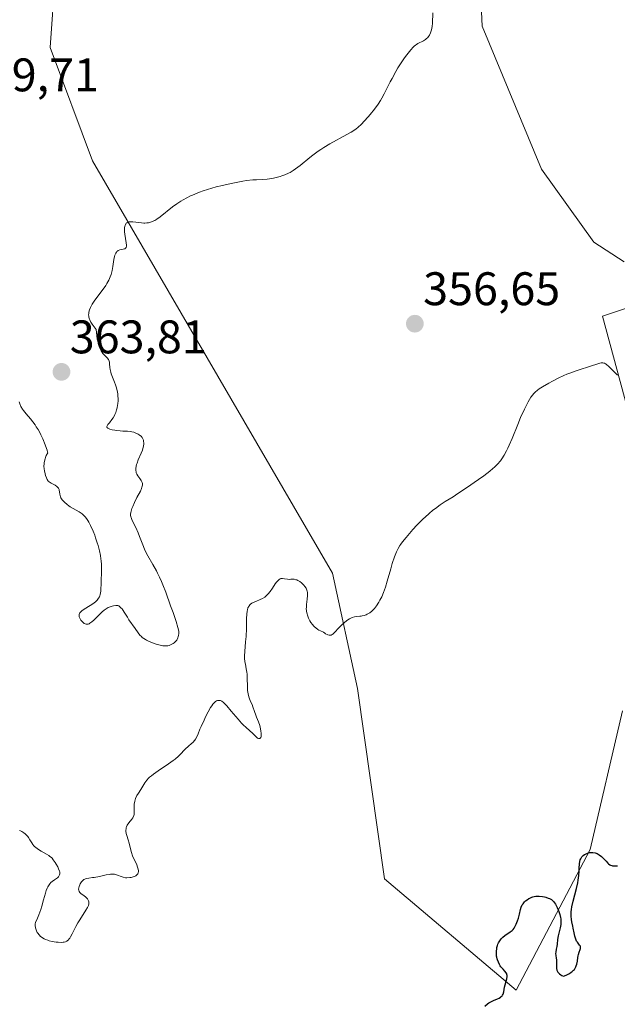
# Model space of a CAD drawing. Units: metres. Extents: x 628971 to 632463, y 4671784 to 4674135.
# Drawn here: x 629630 to 629757, y 4673239 to 4673449 of the extents above; entities that cross this region are included whole.
import ezdxf
from ezdxf.enums import TextEntityAlignment as Align

# ---------------------------------------------------------------- set-up
doc = ezdxf.new("R2010")
doc.units = ezdxf.units.M
doc.header["$MEASUREMENT"] = 0
for name, color, linetype, lineweight in [('Carátula', 7, 'Continuous', 5), ('Cultivos herbáceos CxS', 92, 'Continuous', 0), ('Curva de nivel maestra', 36, 'Continuous', 30), ('Curva de nivel normal', 36, 'Continuous', 0), ('Pastizal CxS', 92, 'Continuous', 0), ('Punto de cota en terreno', 7, 'Continuous', 0), ('Rótulo de punto de cota en terreno', 19, 'Continuous', 0)]:
    doc.layers.add(name, color=color, linetype=linetype, lineweight=lineweight)
doc.styles.add('Arial', font='txt', dxfattribs={"height": 0.2})

# ---------------------------------------------------------------- blocks, each defined once
blk = doc.blocks.new('*U192')
at = {"layer": 'Curva de nivel maestra', "color": 36, "linetype": 'Continuous', "lineweight": 30}
blk.add_polyline3d([(629728.81, 4673238.61, 350), (629729.37, 4673239.06, 350), (629729.68, 4673239.26, 350), (629729.99, 4673239.44, 350), (629730.65, 4673239.76, 350), (629731.5, 4673240.14, 350), (629731.87, 4673240.32, 350), (629732.19, 4673240.52, 350), (629732.32, 4673240.63, 350), (629732.49, 4673240.8, 350), (629732.58, 4673240.92, 350), (629732.71, 4673241.17, 350), (629732.85, 4673241.61, 350), (629733.04, 4673242.62, 350), (629733.5, 4673244.37, 350), (629733.57, 4673244.9, 350), (629733.56, 4673245.13, 350), (629733.52, 4673245.34, 350), (629733.48, 4673245.47, 350), (629733.36, 4673245.7, 350), (629733.11, 4673246.02, 350), (629732.7, 4673246.43, 350), (629732.5, 4673246.65, 350), (629732.23, 4673246.98, 350), (629732.11, 4673247.16, 350), (629731.94, 4673247.45, 350), (629731.71, 4673247.92, 350), (629731.53, 4673248.41, 350), (629731.45, 4673248.67, 350), (629731.37, 4673249.03, 350), (629731.34, 4673249.26, 350), (629731.29, 4673249.74, 350), (629731.29, 4673250.29, 350), (629731.35, 4673250.82, 350), (629731.4, 4673251.08, 350), (629731.53, 4673251.53, 350), (629731.61, 4673251.75, 350), (629731.75, 4673252.07, 350), (629732.01, 4673252.52, 350), (629732.32, 4673252.93, 350), (629732.49, 4673253.11, 350), (629732.68, 4673253.29, 350), (629733.08, 4673253.61, 350), (629734.25, 4673254.39, 350), (629734.65, 4673254.72, 350), (629734.82, 4673254.89, 350), (629735.05, 4673255.18, 350), (629735.15, 4673255.35, 350), (629735.36, 4673255.74, 350), (629735.5, 4673256.04, 350), (629735.78, 4673256.73, 350), (629735.97, 4673257.29, 350), (629736.21, 4673258.14, 350), (629736.44, 4673259.18, 350), (629736.59, 4673259.67, 350), (629736.8, 4673260.14, 350), (629736.95, 4673260.37, 350), (629737.28, 4673260.77, 350), (629737.48, 4673260.97, 350), (629737.81, 4673261.24, 350), (629738.18, 4673261.48, 350), (629738.38, 4673261.59, 350), (629738.8, 4673261.77, 350), (629739.02, 4673261.85, 350), (629739.35, 4673261.94, 350), (629739.7, 4673261.99, 350), (629739.93, 4673262.01, 350), (629740.4, 4673262.02, 350), (629741.09, 4673261.94, 350), (629741.53, 4673261.85, 350), (629741.8, 4673261.78, 350), (629742.31, 4673261.6, 350), (629742.56, 4673261.5, 350), (629742.98, 4673261.26, 350), (629743.33, 4673260.98, 350), (629743.54, 4673260.77, 350), (629743.66, 4673260.61, 350), (629743.89, 4673260.27, 350), (629744.24, 4673259.59, 350), (629744.44, 4673259.08, 350), (629744.57, 4673258.74, 350), (629744.78, 4673258.08, 350), (629744.93, 4673257.46, 350), (629744.98, 4673257.16, 350), (629745.02, 4673256.71, 350), (629745.01, 4673256.24, 350), (629744.98, 4673256, 350), (629744.83, 4673255.23, 350), (629744.56, 4673254.13, 350), (629744.44, 4673253.57, 350), (629744.31, 4673252.75, 350), (629744.2, 4673251.75, 350), (629744.14, 4673251.31, 350), (629744.03, 4673250.74, 350), (629743.9, 4673250.1, 350), (629743.88, 4673249.81, 350), (629743.91, 4673249.38, 350), (629744.01, 4673248.77, 350), (629744.04, 4673248.42, 350), (629744.05, 4673247.84, 350), (629744.04, 4673247, 350), (629744.08, 4673246.59, 350), (629744.16, 4673246.25, 350), (629744.23, 4673246.08, 350), (629744.37, 4673245.84, 350), (629744.57, 4673245.6, 350), (629744.7, 4673245.48, 350), (629745.03, 4673245.25, 350), (629745.22, 4673245.14, 350), (629745.56, 4673244.97, 350), (629746.11, 4673245.18, 350), (629746.39, 4673245.31, 350), (629746.81, 4673245.53, 350), (629747.2, 4673245.8, 350), (629747.39, 4673245.94, 350), (629747.72, 4673246.26, 350), (629747.87, 4673246.42, 350), (629748.06, 4673246.69, 350), (629748.21, 4673246.97, 350), (629748.29, 4673247.16, 350), (629748.41, 4673247.55, 350), (629748.51, 4673248.16, 350), (629748.61, 4673248.95, 350), (629748.68, 4673249.32, 350), (629748.74, 4673249.59, 350), (629748.9, 4673250.08, 350), (629749.11, 4673250.64, 350), (629749.18, 4673250.89, 350), (629749.2, 4673251.1, 350), (629749.16, 4673251.34, 350), (629749, 4673251.6, 350), (629748.51, 4673252.18, 350), (629748.34, 4673252.45, 350), (629748.26, 4673252.61, 350), (629748.16, 4673252.87, 350), (629747.98, 4673253.48, 350), (629747.83, 4673254.18, 350), (629747.65, 4673255.15, 350), (629747.55, 4673255.63, 350), (629747.35, 4673256.54, 350), (629747.26, 4673257, 350), (629747.18, 4673257.76, 350), (629747.17, 4673258.33, 350), (629747.19, 4673258.64, 350), (629747.25, 4673259.15, 350), (629747.34, 4673259.71, 350), (629747.62, 4673260.95, 350), (629748.3, 4673263.61, 350), (629748.58, 4673264.86, 350), (629748.68, 4673265.42, 350), (629748.82, 4673266.42, 350), (629748.89, 4673267.27, 350), (629748.92, 4673268.21, 350), (629748.94, 4673268.6, 350), (629748.97, 4673268.87, 350), (629749.04, 4673269.34, 350), (629749.14, 4673269.73, 350), (629749.23, 4673269.96, 350), (629749.3, 4673270.1, 350), (629749.45, 4673270.34, 350), (629749.55, 4673270.46, 350), (629749.77, 4673270.68, 350), (629750.03, 4673270.86, 350), (629750.22, 4673270.96, 350), (629750.65, 4673271.14, 350), (629751.15, 4673271.26, 350), (629751.42, 4673271.29, 350), (629751.84, 4673271.29, 350), (629752.28, 4673271.21, 350), (629752.5, 4673271.14, 350), (629752.73, 4673271.04, 350), (629753.18, 4673270.77, 350), (629753.62, 4673270.45, 350), (629753.89, 4673270.21, 350), (629754.38, 4673269.74, 350), (629754.67, 4673269.41, 350), (629755.01, 4673269.04, 350), (629755.17, 4673268.88, 350), (629755.42, 4673268.68, 350), (629755.56, 4673268.6, 350), (629755.83, 4673268.5, 350), (629755.98, 4673268.46, 350), (629756.23, 4673268.43, 350), (629756.62, 4673268.42, 350), (629757.06, 4673268.48, 350)], dxfattribs=at)
blk = doc.blocks.new('5PATER')
at = {"layer": 'Carátula', "linetype": 'Continuous', "lineweight": 5}
h = blk.add_hatch(color=250, dxfattribs=at)
edge = h.paths.add_edge_path()
edge.add_ellipse((0, 0.01), major_axis=(-1.33, -1.34), ratio=0.999422, start_angle=0, end_angle=360)

msp = doc.modelspace()

# ---------------------------------------------------------------- linework, layer by layer
at = {"layer": 'Cultivos herbáceos CxS', "color": 92, "linetype": 'Continuous', "lineweight": 0}
for points in [[(629727.3261, 4673466.9423, 361.0031), (629728.2903, 4673447.1185, 359.5219), (629740.8927, 4673416.7243, 358.0695), (629752.0125, 4673401.1567, 357.0717), (629758.4999, 4673397.0241, 356.6988)], [(629758.4999, 4673397.0241, 356.6988), (629752.0125, 4673401.1567, 357.0717), (629740.8927, 4673416.7243, 358.0695), (629728.2903, 4673447.1185, 359.5219), (629727.3261, 4673466.9423, 361.0031)], [(629758.1197, 4673301.4533, 349.7893), (629751.2673, 4673271.9393, 349.9746), (629735.5273, 4673241.9757, 347.9659), (629707.4941, 4673265.7087, 351.7068), (629701.7247, 4673306.1975, 353.6604), (629696.4111, 4673330.7321, 355.4799), (629645.3313, 4673418.4587, 360.7031), (629636.3323, 4673442.6267, 362.3482), (629637.4113, 4673457.7303, 363.4313)], [(629637.4113, 4673457.7303, 363.4313), (629636.3323, 4673442.6267, 362.3482), (629645.3313, 4673418.4587, 360.7031), (629696.4111, 4673330.7321, 355.4799), (629701.7247, 4673306.1975, 353.6604), (629707.4941, 4673265.7087, 351.7068), (629735.5273, 4673241.9757, 347.9659), (629751.2673, 4673271.9393, 349.9746), (629758.1197, 4673301.4533, 349.7893)], [(629770.0339, 4673390.8441, 356.0877), (629753.8599, 4673385.4503, 355.7589), (629764.6143, 4673345.5573, 353.8621)], [(629764.6143, 4673345.5573, 353.8621), (629753.8599, 4673385.4503, 355.7589), (629770.0339, 4673390.8441, 356.0877)]]:
    msp.add_polyline3d(points, dxfattribs=at)
at = {"layer": 'Curva de nivel normal', "color": 36, "linetype": 'Continuous', "lineweight": 0}
for points in [[(629629.77, 4673367.17, 360), (629629.89, 4673366.79, 360), (629630.13, 4673366.23, 360), (629630.48, 4673365.64, 360), (629630.7, 4673365.33, 360), (629631.26, 4673364.65, 360), (629632.16, 4673363.58, 360), (629632.65, 4673362.96, 360), (629633.15, 4673362.27, 360), (629633.4, 4673361.9, 360), (629633.76, 4673361.3, 360), (629634.12, 4673360.65, 360), (629634.35, 4673360.21, 360), (629634.77, 4673359.3, 360), (629635.3, 4673358.02, 360), (629635.57, 4673357.29, 360), (629635.7, 4673356.89, 360), (629635.8, 4673356.5, 360), (629635.82, 4673356.37, 360), (629635.5, 4673355.75, 360), (629635.34, 4673355.35, 360), (629635.26, 4673355.1, 360), (629635.13, 4673354.59, 360), (629635.07, 4673354.23, 360), (629635.05, 4673353.99, 360), (629635.03, 4673353.54, 360), (629635.07, 4673352.91, 360), (629635.13, 4673352.53, 360), (629635.28, 4673351.87, 360), (629635.36, 4673351.55, 360), (629635.54, 4673351.04, 360), (629635.72, 4673350.66, 360), (629635.85, 4673350.46, 360), (629635.94, 4673350.35, 360), (629636.14, 4673350.16, 360), (629636.54, 4673349.9, 360), (629637.12, 4673349.59, 360), (629637.41, 4673349.43, 360), (629637.75, 4673349.19, 360), (629637.91, 4673349.05, 360), (629638.1, 4673348.82, 360), (629638.24, 4673348.54, 360), (629638.28, 4673348.39, 360), (629638.34, 4673348.05, 360), (629638.4, 4673347.53, 360), (629638.46, 4673347.24, 360), (629638.55, 4673346.95, 360), (629638.62, 4673346.8, 360), (629638.75, 4673346.56, 360), (629638.93, 4673346.33, 360), (629639.06, 4673346.17, 360), (629639.38, 4673345.84, 360), (629639.93, 4673345.37, 360), (629640.35, 4673345.07, 360), (629640.63, 4673344.88, 360), (629641.22, 4673344.52, 360), (629642.52, 4673343.8, 360), (629642.94, 4673343.51, 360), (629643.15, 4673343.35, 360), (629643.57, 4673342.97, 360), (629643.77, 4673342.74, 360), (629644.08, 4673342.36, 360), (629644.37, 4673341.91, 360), (629644.57, 4673341.58, 360), (629644.95, 4673340.86, 360), (629645.49, 4673339.67, 360), (629645.82, 4673338.84, 360), (629646.02, 4673338.28, 360), (629646.38, 4673337.18, 360), (629646.56, 4673336.6, 360), (629646.85, 4673335.5, 360), (629647.05, 4673334.47, 360), (629647.16, 4673333.82, 360), (629647.21, 4673333.39, 360), (629647.27, 4673332.57, 360), (629647.29, 4673332.11, 360), (629647.29, 4673331.22, 360), (629647.18, 4673328.81, 360), (629647.11, 4673326.99, 360), (629647.05, 4673326.49, 360), (629647.01, 4673326.26, 360), (629646.89, 4673325.86, 360), (629646.81, 4673325.67, 360), (629646.66, 4673325.39, 360), (629646.36, 4673324.99, 360), (629645.96, 4673324.6, 360), (629645.72, 4673324.4, 360), (629645.44, 4673324.21, 360), (629644.83, 4673323.82, 360), (629643.59, 4673323.08, 360), (629643.1, 4673322.74, 360), (629642.91, 4673322.57, 360), (629642.81, 4673322.46, 360), (629642.65, 4673322.26, 360), (629642.59, 4673322.16, 360), (629642.52, 4673321.96, 360), (629642.49, 4673321.78, 360), (629642.5, 4673321.65, 360), (629642.54, 4673321.41, 360), (629642.59, 4673321.27, 360), (629642.71, 4673321.01, 360), (629642.86, 4673320.75, 360), (629642.99, 4673320.59, 360), (629643.27, 4673320.28, 360), (629643.6, 4673320.03, 360), (629643.79, 4673319.94, 360), (629643.99, 4673319.88, 360), (629644.09, 4673319.87, 360), (629644.32, 4673319.88, 360), (629644.44, 4673319.9, 360), (629644.62, 4673319.97, 360), (629644.81, 4673320.07, 360), (629645.23, 4673320.37, 360), (629645.67, 4673320.76, 360), (629646.56, 4673321.65, 360), (629647.43, 4673322.48, 360), (629647.85, 4673322.84, 360), (629648.27, 4673323.15, 360), (629648.48, 4673323.28, 360), (629648.7, 4673323.4, 360), (629649.12, 4673323.59, 360), (629649.54, 4673323.73, 360), (629649.8, 4673323.8, 360), (629650.3, 4673323.86, 360), (629650.58, 4673323.84, 360), (629650.72, 4673323.82, 360), (629650.92, 4673323.75, 360), (629651.2, 4673323.59, 360), (629651.48, 4673323.32, 360), (629651.63, 4673323.14, 360), (629652.11, 4673322.45, 360), (629652.77, 4673321.34, 360), (629653.1, 4673320.82, 360), (629654.45, 4673318.96, 360), (629655.05, 4673318.04, 360), (629655.44, 4673317.55, 360), (629655.76, 4673317.23, 360), (629655.95, 4673317.07, 360), (629656.26, 4673316.84, 360), (629656.62, 4673316.61, 360), (629656.87, 4673316.47, 360), (629657.43, 4673316.2, 360), (629658.3, 4673315.84, 360), (629658.89, 4673315.64, 360), (629659.27, 4673315.53, 360), (629659.96, 4673315.36, 360), (629660.31, 4673315.3, 360), (629660.89, 4673315.26, 360), (629661.37, 4673315.29, 360), (629661.63, 4673315.34, 360), (629661.8, 4673315.39, 360), (629662.1, 4673315.52, 360), (629662.52, 4673315.76, 360), (629662.7, 4673315.89, 360), (629662.96, 4673316.12, 360), (629663.19, 4673316.37, 360), (629663.28, 4673316.5, 360), (629663.37, 4673316.64, 360), (629663.51, 4673316.94, 360), (629663.61, 4673317.25, 360), (629663.65, 4673317.46, 360), (629663.7, 4673317.89, 360), (629663.69, 4673318.35, 360), (629663.65, 4673318.64, 360), (629663.52, 4673319.19, 360), (629663.14, 4673320.46, 360), (629662.49, 4673322.34, 360), (629661.97, 4673323.8, 360), (629660.92, 4673326.68, 360), (629660.32, 4673328.26, 360), (629660.04, 4673328.94, 360), (629659.63, 4673329.89, 360), (629659.2, 4673330.77, 360), (629658.96, 4673331.22, 360), (629658.19, 4673332.57, 360), (629657.12, 4673334.42, 360), (629656.63, 4673335.36, 360), (629656.42, 4673335.82, 360), (629656.03, 4673336.75, 360), (629655.37, 4673338.52, 360), (629655.06, 4673339.33, 360), (629654.56, 4673340.44, 360), (629653.95, 4673341.67, 360), (629653.72, 4673342.16, 360), (629653.57, 4673342.56, 360), (629653.52, 4673342.73, 360), (629653.47, 4673343.05, 360), (629653.47, 4673343.26, 360), (629653.52, 4673343.68, 360), (629653.64, 4673344.18, 360), (629653.72, 4673344.47, 360), (629653.9, 4673344.95, 360), (629654.28, 4673345.8, 360), (629654.81, 4673346.81, 360), (629655.53, 4673348.17, 360), (629655.79, 4673348.77, 360), (629655.88, 4673349.03, 360), (629655.97, 4673349.47, 360), (629655.98, 4673349.6, 360), (629655.96, 4673349.84, 360), (629655.91, 4673350.06, 360), (629655.86, 4673350.19, 360), (629655.73, 4673350.45, 360), (629655.43, 4673350.87, 360), (629654.99, 4673351.47, 360), (629654.8, 4673351.8, 360), (629654.67, 4673352.11, 360), (629654.62, 4673352.28, 360), (629654.57, 4673352.55, 360), (629654.56, 4673353, 360), (629654.63, 4673353.53, 360), (629654.71, 4673353.83, 360), (629654.82, 4673354.15, 360), (629655.09, 4673354.83, 360), (629655.72, 4673356.27, 360), (629655.98, 4673356.94, 360), (629656.08, 4673357.24, 360), (629656.2, 4673357.79, 360), (629656.25, 4673358.27, 360), (629656.25, 4673358.55, 360), (629656.23, 4673358.72, 360), (629656.17, 4673359.04, 360), (629656.08, 4673359.31, 360), (629656.02, 4673359.44, 360), (629655.92, 4673359.62, 360), (629655.72, 4673359.86, 360), (629655.6, 4673359.97, 360), (629655.31, 4673360.18, 360), (629655.09, 4673360.31, 360), (629654.57, 4673360.56, 360), (629654.14, 4673360.71, 360), (629653.7, 4673360.83, 360), (629653.47, 4673360.87, 360), (629652.78, 4673360.95, 360), (629651.81, 4673360.99, 360), (629651.27, 4673361.02, 360), (629650.49, 4673361.11, 360), (629650.1, 4673361.17, 360), (629649.54, 4673361.27, 360), (629649.06, 4673361.39, 360), (629648.87, 4673361.46, 360), (629648.6, 4673361.58, 360), (629648.51, 4673361.64, 360), (629648.43, 4673361.75, 360), (629648.42, 4673361.96, 360), (629648.46, 4673362.08, 360), (629648.64, 4673362.38, 360), (629648.95, 4673362.76, 360), (629649.47, 4673363.42, 360), (629649.74, 4673363.82, 360), (629650.01, 4673364.27, 360), (629650.13, 4673364.52, 360), (629650.3, 4673364.92, 360), (629650.49, 4673365.5, 360), (629650.6, 4673365.91, 360), (629650.7, 4673366.48, 360), (629650.74, 4673366.78, 360), (629650.79, 4673367.46, 360), (629650.8, 4673367.81, 360), (629650.77, 4673368.5, 360), (629650.73, 4673368.84, 360), (629650.66, 4673369.35, 360), (629650.55, 4673369.85, 360), (629650.46, 4673370.17, 360), (629650.26, 4673370.8, 360), (629650.04, 4673371.39, 360), (629649.59, 4673372.47, 360), (629649.32, 4673373.18, 360), (629649.22, 4673373.49, 360), (629649.09, 4673374.05, 360), (629649.03, 4673374.52, 360), (629649, 4673375.27, 360), (629648.96, 4673375.67, 360), (629648.89, 4673375.87, 360), (629648.73, 4673376.18, 360), (629648.45, 4673376.54, 360), (629648.25, 4673376.76, 360), (629647.82, 4673377.21, 360), (629647.57, 4673377.51, 360), (629647.32, 4673377.87, 360), (629647.2, 4673378.08, 360), (629646.95, 4673378.58, 360), (629646.83, 4673378.87, 360), (629646.66, 4673379.36, 360), (629646.46, 4673380.12, 360), (629646.37, 4673380.56, 360), (629646.26, 4673381.29, 360), (629646.13, 4673382.56, 360), (629645.3, 4673383.71, 360), (629645.01, 4673384.18, 360), (629644.78, 4673384.62, 360), (629644.7, 4673384.82, 360), (629644.58, 4673385.21, 360), (629644.55, 4673385.41, 360), (629644.53, 4673385.7, 360), (629644.54, 4673385.99, 360), (629644.57, 4673386.19, 360), (629644.67, 4673386.6, 360), (629644.74, 4673386.81, 360), (629644.92, 4673387.24, 360), (629645.14, 4673387.67, 360), (629645.31, 4673387.98, 360), (629645.72, 4673388.59, 360), (629646.52, 4673389.69, 360), (629647.65, 4673391.2, 360), (629648.17, 4673391.97, 360), (629648.4, 4673392.35, 360), (629648.8, 4673393.1, 360), (629649.12, 4673393.82, 360), (629649.29, 4673394.28, 360), (629649.55, 4673395.14, 360), (629649.71, 4673395.98, 360), (629649.82, 4673396.97, 360), (629649.88, 4673397.46, 360), (629650.02, 4673398.1, 360), (629650.11, 4673398.41, 360), (629650.3, 4673398.82, 360), (629650.45, 4673399.06, 360), (629650.54, 4673399.16, 360), (629650.68, 4673399.29, 360), (629650.84, 4673399.39, 360), (629651.19, 4673399.52, 360), (629651.91, 4673399.66, 360), (629652.2, 4673399.75, 360), (629652.31, 4673399.82, 360), (629652.48, 4673400.03, 360), (629652.56, 4673400.3, 360), (629652.58, 4673400.52, 360), (629652.55, 4673401.06, 360), (629652.23, 4673402.87, 360), (629652.17, 4673403.4, 360), (629652.16, 4673403.9, 360), (629652.19, 4673404.21, 360), (629652.26, 4673404.58, 360), (629652.31, 4673404.75, 360), (629652.46, 4673405.07, 360), (629652.55, 4673405.2, 360), (629652.65, 4673405.3, 360), (629652.89, 4673405.45, 360), (629653.18, 4673405.53, 360), (629653.41, 4673405.54, 360), (629653.96, 4673405.52, 360), (629655.8, 4673405.28, 360), (629656.3, 4673405.24, 360), (629656.52, 4673405.24, 360), (629656.93, 4673405.26, 360), (629657.29, 4673405.32, 360), (629657.51, 4673405.37, 360), (629657.94, 4673405.51, 360), (629658.38, 4673405.7, 360), (629658.62, 4673405.82, 360), (629659.03, 4673406.06, 360), (629659.78, 4673406.6, 360), (629662.38, 4673408.67, 360), (629663.3, 4673409.34, 360), (629664.18, 4673409.91, 360), (629664.65, 4673410.19, 360), (629665.4, 4673410.6, 360), (629666.22, 4673411.01, 360), (629666.66, 4673411.2, 360), (629667.6, 4673411.6, 360), (629668.11, 4673411.79, 360), (629668.92, 4673412.08, 360), (629669.8, 4673412.37, 360), (629671.69, 4673412.92, 360), (629673, 4673413.26, 360), (629673.87, 4673413.47, 360), (629675.57, 4673413.84, 360), (629677.32, 4673414.16, 360), (629678.1, 4673414.27, 360), (629679.45, 4673414.41, 360), (629680.24, 4673414.46, 360), (629681.62, 4673414.53, 360), (629682.54, 4673414.59, 360), (629682.99, 4673414.64, 360), (629683.87, 4673414.79, 360), (629684.72, 4673414.99, 360), (629685.27, 4673415.14, 360), (629685.62, 4673415.26, 360), (629686.3, 4673415.52, 360), (629687.03, 4673415.85, 360), (629687.38, 4673416.03, 360), (629688.08, 4673416.44, 360), (629688.56, 4673416.76, 360), (629689.55, 4673417.51, 360), (629691.59, 4673419.18, 360), (629692.26, 4673419.72, 360), (629693.35, 4673420.53, 360), (629693.94, 4673420.93, 360), (629694.57, 4673421.33, 360), (629695.86, 4673422.09, 360), (629699.5, 4673424.08, 360), (629700.38, 4673424.59, 360), (629700.76, 4673424.83, 360), (629701.42, 4673425.29, 360), (629701.81, 4673425.61, 360), (629702.57, 4673426.3, 360), (629703.17, 4673426.91, 360), (629704.01, 4673427.83, 360), (629704.43, 4673428.32, 360), (629705.33, 4673429.45, 360), (629706.13, 4673430.57, 360), (629706.6, 4673431.3, 360), (629706.9, 4673431.79, 360), (629707.44, 4673432.76, 360), (629708, 4673433.85, 360), (629708.72, 4673435.31, 360), (629709.1, 4673436.04, 360), (629709.91, 4673437.53, 360), (629710.35, 4673438.26, 360), (629711.04, 4673439.35, 360), (629711.76, 4673440.39, 360), (629712.23, 4673441.04, 360), (629713.09, 4673442.12, 360), (629713.56, 4673442.65, 360), (629713.78, 4673442.86, 360), (629714.1, 4673443.13, 360), (629714.26, 4673443.24, 360), (629714.6, 4673443.45, 360), (629715.77, 4673444.02, 360), (629716.17, 4673444.28, 360), (629716.36, 4673444.43, 360), (629716.68, 4673444.75, 360), (629716.82, 4673444.93, 360), (629717.02, 4673445.23, 360), (629717.28, 4673445.75, 360), (629717.48, 4673446.36, 360), (629717.56, 4673446.7, 360), (629717.61, 4673447.05, 360), (629717.68, 4673447.8, 360), (629717.73, 4673449.99, 360)], [(629629.85, 4673275.96, 355), (629630.01, 4673275.9, 355), (629630.32, 4673275.77, 355), (629630.77, 4673275.48, 355), (629631.06, 4673275.25, 355), (629631.24, 4673275.08, 355), (629631.56, 4673274.7, 355), (629631.72, 4673274.47, 355), (629632.02, 4673273.99, 355), (629632.42, 4673273.34, 355), (629632.64, 4673273.01, 355), (629632.9, 4673272.7, 355), (629633.04, 4673272.55, 355), (629633.29, 4673272.33, 355), (629633.83, 4673271.93, 355), (629634.42, 4673271.56, 355), (629635.53, 4673270.95, 355), (629636.08, 4673270.62, 355), (629636.3, 4673270.46, 355), (629636.6, 4673270.21, 355), (629636.74, 4673270.07, 355), (629637.01, 4673269.74, 355), (629637.43, 4673269.14, 355), (629637.61, 4673268.84, 355), (629637.95, 4673268.24, 355), (629638.15, 4673267.82, 355), (629638.32, 4673267.35, 355), (629638.37, 4673267.15, 355), (629638.39, 4673266.87, 355), (629638.37, 4673266.75, 355), (629638.3, 4673266.5, 355), (629638.25, 4673266.38, 355), (629638.09, 4673266.14, 355), (629637.88, 4673265.91, 355), (629637.71, 4673265.76, 355), (629637.29, 4673265.46, 355), (629636.79, 4673265.13, 355), (629636.52, 4673264.9, 355), (629636.25, 4673264.6, 355), (629636.11, 4673264.42, 355), (629635.84, 4673263.96, 355), (629635.7, 4673263.68, 355), (629635.51, 4673263.2, 355), (629635.33, 4673262.62, 355), (629634.95, 4673261.23, 355), (629634.57, 4673259.85, 355), (629634.35, 4673259.13, 355), (629633.95, 4673258.04, 355), (629633.65, 4673257.34, 355), (629633.48, 4673256.99, 355), (629633.2, 4673256.49, 355), (629633.17, 4673256.03, 355), (629633.18, 4673255.75, 355), (629633.24, 4673255.25, 355), (629633.29, 4673255.03, 355), (629633.42, 4673254.63, 355), (629633.6, 4673254.29, 355), (629633.73, 4673254.09, 355), (629634.01, 4673253.74, 355), (629634.31, 4673253.44, 355), (629634.46, 4673253.31, 355), (629634.7, 4673253.12, 355), (629635.1, 4673252.89, 355), (629635.33, 4673252.78, 355), (629635.84, 4673252.6, 355), (629636.13, 4673252.52, 355), (629636.76, 4673252.37, 355), (629637.64, 4673252.23, 355), (629638.07, 4673252.18, 355), (629638.66, 4673252.16, 355), (629639.12, 4673252.18, 355), (629639.32, 4673252.21, 355), (629639.6, 4673252.29, 355), (629639.86, 4673252.41, 355), (629639.98, 4673252.5, 355), (629640.22, 4673252.71, 355), (629640.33, 4673252.83, 355), (629640.5, 4673253.06, 355), (629640.67, 4673253.33, 355), (629641.01, 4673253.97, 355), (629641.78, 4673255.52, 355), (629642.23, 4673256.34, 355), (629642.48, 4673256.75, 355), (629643, 4673257.54, 355), (629643.96, 4673258.98, 355), (629644.31, 4673259.59, 355), (629644.43, 4673259.86, 355), (629644.49, 4673260.03, 355), (629644.56, 4673260.35, 355), (629644.58, 4673260.5, 355), (629644.57, 4673260.76, 355), (629644.52, 4673261.01, 355), (629644.46, 4673261.16, 355), (629644.29, 4673261.43, 355), (629644.17, 4673261.57, 355), (629643.89, 4673261.82, 355), (629643.26, 4673262.28, 355), (629642.97, 4673262.5, 355), (629642.75, 4673262.7, 355), (629642.66, 4673262.81, 355), (629642.54, 4673262.98, 355), (629642.43, 4673263.27, 355), (629642.4, 4673263.48, 355), (629642.43, 4673263.78, 355), (629642.5, 4673264.05, 355), (629642.65, 4673264.42, 355), (629642.75, 4673264.61, 355), (629643.03, 4673265.02, 355), (629643.25, 4673265.26, 355), (629643.36, 4673265.37, 355), (629643.54, 4673265.51, 355), (629643.73, 4673265.62, 355), (629643.86, 4673265.68, 355), (629644.14, 4673265.77, 355), (629644.6, 4673265.85, 355), (629645.32, 4673265.94, 355), (629645.74, 4673266, 355), (629646.82, 4673266.19, 355), (629648.29, 4673266.5, 355), (629648.92, 4673266.61, 355), (629649.19, 4673266.65, 355), (629649.65, 4673266.68, 355), (629650.03, 4673266.65, 355), (629650.26, 4673266.61, 355), (629650.69, 4673266.46, 355), (629651.42, 4673266.16, 355), (629651.87, 4673266.02, 355), (629652.4, 4673265.93, 355), (629652.69, 4673265.91, 355), (629653.27, 4673265.94, 355), (629653.57, 4673265.98, 355), (629654.01, 4673266.09, 355), (629654.41, 4673266.24, 355), (629654.59, 4673266.34, 355), (629654.79, 4673266.5, 355), (629654.88, 4673266.58, 355), (629654.99, 4673266.73, 355), (629655.1, 4673266.98, 355), (629655.14, 4673267.26, 355), (629655.13, 4673267.47, 355), (629655.03, 4673267.93, 355), (629654.95, 4673268.17, 355), (629654.75, 4673268.67, 355), (629654.26, 4673269.71, 355), (629654.03, 4673270.22, 355), (629653.89, 4673270.59, 355), (629653.66, 4673271.29, 355), (629653.32, 4673272.62, 355), (629653.14, 4673273.29, 355), (629652.92, 4673273.98, 355), (629652.64, 4673274.91, 355), (629652.53, 4673275.36, 355), (629652.47, 4673275.8, 355), (629652.46, 4673276.01, 355), (629652.48, 4673276.31, 355), (629652.54, 4673276.6, 355), (629652.6, 4673276.78, 355), (629652.76, 4673277.12, 355), (629653.07, 4673277.58, 355), (629653.71, 4673278.36, 355), (629653.94, 4673278.68, 355), (629654.03, 4673278.84, 355), (629654.14, 4673279.16, 355), (629654.19, 4673279.39, 355), (629654.22, 4673279.92, 355), (629654.21, 4673280.98, 355), (629654.24, 4673281.58, 355), (629654.33, 4673282.2, 355), (629654.41, 4673282.5, 355), (629654.52, 4673282.8, 355), (629654.81, 4673283.39, 355), (629655.15, 4673283.95, 355), (629655.63, 4673284.68, 355), (629655.86, 4673285.04, 355), (629656.5, 4673286.11, 355), (629656.92, 4673286.68, 355), (629657.29, 4673287.08, 355), (629657.5, 4673287.29, 355), (629657.87, 4673287.61, 355), (629658.31, 4673287.95, 355), (629659.33, 4673288.67, 355), (629661.55, 4673290.14, 355), (629662.54, 4673290.84, 355), (629662.95, 4673291.16, 355), (629663.64, 4673291.78, 355), (629664.19, 4673292.33, 355), (629664.8, 4673292.99, 355), (629665.1, 4673293.29, 355), (629665.8, 4673293.92, 355), (629666.43, 4673294.45, 355), (629666.72, 4673294.72, 355), (629667.11, 4673295.16, 355), (629667.27, 4673295.39, 355), (629667.56, 4673295.91, 355), (629667.83, 4673296.52, 355), (629668.22, 4673297.51, 355), (629668.47, 4673298.1, 355), (629669.08, 4673299.46, 355), (629669.42, 4673300.18, 355), (629669.96, 4673301.23, 355), (629670.48, 4673302.14, 355), (629670.73, 4673302.53, 355), (629670.96, 4673302.84, 355), (629671.1, 4673303.02, 355), (629671.37, 4673303.3, 355), (629671.49, 4673303.4, 355), (629671.72, 4673303.56, 355), (629671.94, 4673303.64, 355), (629672.07, 4673303.67, 355), (629672.33, 4673303.67, 355), (629672.58, 4673303.62, 355), (629672.7, 4673303.57, 355), (629672.9, 4673303.46, 355), (629673.25, 4673303.19, 355), (629673.68, 4673302.77, 355), (629673.94, 4673302.49, 355), (629674.89, 4673301.38, 355), (629676.36, 4673299.65, 355), (629677.08, 4673298.84, 355), (629677.42, 4673298.48, 355), (629678.05, 4673297.87, 355), (629679.45, 4673296.6, 355), (629679.88, 4673296.16, 355), (629680.29, 4673295.75, 355), (629680.48, 4673295.61, 355), (629680.65, 4673295.54, 355), (629680.87, 4673295.53, 355), (629680.99, 4673295.57, 355), (629681.14, 4673295.74, 355), (629681.22, 4673295.97, 355), (629681.25, 4673296.16, 355), (629681.25, 4673296.62, 355), (629681.2, 4673297.17, 355), (629681.05, 4673297.95, 355), (629680.95, 4673298.33, 355), (629680.67, 4673299.11, 355), (629680.27, 4673300.07, 355), (629680.07, 4673300.54, 355), (629679.82, 4673301.27, 355), (629679.49, 4673302.27, 355), (629679.3, 4673302.78, 355), (629679.07, 4673303.28, 355), (629678.76, 4673304, 355), (629678.62, 4673304.4, 355), (629678.44, 4673305.05, 355), (629678.38, 4673305.41, 355), (629678.34, 4673305.79, 355), (629678.3, 4673306.63, 355), (629678.28, 4673308.39, 355), (629678.23, 4673309.24, 355), (629678.19, 4673309.64, 355), (629678.06, 4673310.4, 355), (629677.87, 4673311.38, 355), (629677.79, 4673311.88, 355), (629677.71, 4673312.68, 355), (629677.71, 4673313.12, 355), (629677.75, 4673314.05, 355), (629677.94, 4673316.12, 355), (629678.02, 4673317.24, 355), (629678.09, 4673318.95, 355), (629678.14, 4673321.09, 355), (629678.19, 4673321.99, 355), (629678.26, 4673322.66, 355), (629678.32, 4673322.95, 355), (629678.43, 4673323.34, 355), (629678.58, 4673323.66, 355), (629678.67, 4673323.81, 355), (629678.83, 4673324.01, 355), (629678.96, 4673324.13, 355), (629679.25, 4673324.34, 355), (629679.51, 4673324.48, 355), (629680.12, 4673324.74, 355), (629681.05, 4673325.12, 355), (629681.52, 4673325.36, 355), (629681.99, 4673325.65, 355), (629682.21, 4673325.83, 355), (629682.53, 4673326.12, 355), (629682.74, 4673326.34, 355), (629683.13, 4673326.81, 355), (629683.65, 4673327.54, 355), (629684.25, 4673328.46, 355), (629684.51, 4673328.82, 355), (629684.68, 4673329.05, 355), (629685, 4673329.35, 355), (629685.09, 4673329.42, 355), (629685.27, 4673329.52, 355), (629685.45, 4673329.57, 355), (629685.56, 4673329.58, 355), (629685.8, 4673329.57, 355), (629686.22, 4673329.52, 355), (629686.85, 4673329.44, 355), (629687.18, 4673329.42, 355), (629687.52, 4673329.43, 355), (629687.99, 4673329.44, 355), (629688.24, 4673329.43, 355), (629688.62, 4673329.35, 355), (629688.82, 4673329.29, 355), (629689.03, 4673329.2, 355), (629689.44, 4673328.95, 355), (629689.85, 4673328.65, 355), (629690.18, 4673328.33, 355), (629690.33, 4673328.17, 355), (629690.53, 4673327.91, 355), (629690.78, 4673327.53, 355), (629690.87, 4673327.33, 355), (629691.01, 4673326.92, 355), (629691.07, 4673326.63, 355), (629691.09, 4673326.43, 355), (629691.1, 4673326.01, 355), (629691.04, 4673325.21, 355), (629690.9, 4673324.09, 355), (629690.85, 4673323.55, 355), (629690.84, 4673323.1, 355), (629690.85, 4673322.89, 355), (629690.89, 4673322.56, 355), (629691, 4673322.05, 355), (629691.08, 4673321.78, 355), (629691.32, 4673321.18, 355), (629691.61, 4673320.58, 355), (629691.8, 4673320.26, 355), (629692.15, 4673319.78, 355), (629692.44, 4673319.46, 355), (629692.6, 4673319.3, 355), (629692.87, 4673319.07, 355), (629693.27, 4673318.77, 355), (629693.5, 4673318.63, 355), (629693.87, 4673318.43, 355), (629694.5, 4673318.16, 355), (629694.78, 4673317.94, 355), (629694.96, 4673317.82, 355), (629695.28, 4673317.65, 355), (629695.43, 4673317.59, 355), (629695.7, 4673317.53, 355), (629695.95, 4673317.52, 355), (629696.1, 4673317.55, 355), (629696.37, 4673317.67, 355), (629696.51, 4673317.76, 355), (629696.79, 4673318.02, 355), (629697.82, 4673319.18, 355), (629698.49, 4673319.84, 355), (629698.87, 4673320.18, 355), (629699.45, 4673320.65, 355), (629700.04, 4673321.04, 355), (629700.33, 4673321.19, 355), (629700.6, 4673321.31, 355), (629701.11, 4673321.46, 355), (629701.6, 4673321.53, 355), (629702.2, 4673321.57, 355), (629702.49, 4673321.6, 355), (629702.71, 4673321.64, 355), (629703.14, 4673321.75, 355), (629703.56, 4673321.9, 355), (629703.82, 4673322.03, 355), (629704.33, 4673322.32, 355), (629704.78, 4673322.65, 355), (629705, 4673322.85, 355), (629705.32, 4673323.19, 355), (629705.8, 4673323.81, 355), (629706.27, 4673324.53, 355), (629706.52, 4673324.96, 355), (629706.9, 4673325.72, 355), (629707.29, 4673326.64, 355), (629707.48, 4673327.18, 355), (629707.67, 4673327.75, 355), (629708.06, 4673329.02, 355), (629708.8, 4673331.64, 355), (629709.14, 4673332.8, 355), (629709.59, 4673334.19, 355), (629709.88, 4673334.9, 355), (629710.06, 4673335.3, 355), (629710.4, 4673335.99, 355), (629710.76, 4673336.6, 355), (629710.96, 4673336.91, 355), (629711.33, 4673337.41, 355), (629712.07, 4673338.33, 355), (629713.51, 4673340, 355), (629714.35, 4673340.92, 355), (629715.68, 4673342.27, 355), (629716.11, 4673342.68, 355), (629716.96, 4673343.44, 355), (629717.78, 4673344.12, 355), (629718.31, 4673344.53, 355), (629719.32, 4673345.26, 355), (629720.42, 4673345.98, 355), (629722.06, 4673347.01, 355), (629723.08, 4673347.66, 355), (629724.91, 4673348.89, 355), (629727.5, 4673350.68, 355), (629728.62, 4673351.48, 355), (629729.91, 4673352.45, 355), (629730.55, 4673352.98, 355), (629730.91, 4673353.31, 355), (629731.54, 4673353.95, 355), (629732.15, 4673354.67, 355), (629732.46, 4673355.09, 355), (629732.94, 4673355.85, 355), (629733.45, 4673356.8, 355), (629733.72, 4673357.36, 355), (629734.01, 4673357.98, 355), (629734.61, 4673359.38, 355), (629735.84, 4673362.4, 355), (629736.43, 4673363.83, 355), (629737.25, 4673365.64, 355), (629737.74, 4673366.64, 355), (629738.05, 4673367.22, 355), (629738.64, 4673368.18, 355), (629739.01, 4673368.69, 355), (629739.2, 4673368.92, 355), (629739.51, 4673369.24, 355), (629740.04, 4673369.7, 355), (629740.36, 4673369.93, 355), (629741.12, 4673370.42, 355), (629742.44, 4673371.19, 355), (629743.2, 4673371.6, 355), (629744.41, 4673372.22, 355), (629745.66, 4673372.8, 355), (629746.28, 4673373.06, 355), (629746.88, 4673373.3, 355), (629748.03, 4673373.72, 355), (629749.1, 4673374.07, 355), (629750.9, 4673374.62, 355), (629753.27, 4673375.42, 355), (629753.58, 4673375.48, 355), (629753.72, 4673375.5, 355), (629753.94, 4673375.49, 355), (629754.16, 4673375.44, 355), (629754.27, 4673375.4, 355), (629754.51, 4673375.28, 355), (629754.64, 4673375.19, 355), (629754.85, 4673375.03, 355), (629755.08, 4673374.84, 355), (629755.57, 4673374.36, 355), (629756.6, 4673373.3, 355), (629757.08, 4673372.86, 355)]]:
    msp.add_polyline3d(points, dxfattribs=at)
at = {"layer": 'Pastizal CxS', "color": 92, "linetype": 'Continuous', "lineweight": 0}
for points in [[(629758.4999, 4673397.0241, 356.6988), (629752.0125, 4673401.1567, 357.0717), (629740.8927, 4673416.7243, 358.0695), (629728.2903, 4673447.1185, 359.5219), (629727.3261, 4673466.9423, 361.0031)], [(629758.4999, 4673397.0241, 356.6988), (629752.0125, 4673401.1567, 357.0717), (629740.8927, 4673416.7243, 358.0695), (629728.2903, 4673447.1185, 359.5219), (629727.3261, 4673466.9423, 361.0031)], [(629637.4113, 4673457.7303, 363.4313), (629636.3323, 4673442.6267, 362.3482), (629645.3313, 4673418.4587, 360.7031), (629696.4111, 4673330.7321, 355.4799), (629701.7247, 4673306.1975, 353.6604), (629707.4941, 4673265.7087, 351.7068), (629735.5273, 4673241.9757, 347.9659), (629751.2673, 4673271.9393, 349.9746), (629758.1197, 4673301.4533, 349.7893)], [(629637.4113, 4673457.7303, 363.4313), (629636.3323, 4673442.6267, 362.3482), (629645.3313, 4673418.4587, 360.7031), (629696.4111, 4673330.7321, 355.4799), (629701.7247, 4673306.1975, 353.6604), (629707.4941, 4673265.7087, 351.7068), (629735.5273, 4673241.9757, 347.9659), (629751.2673, 4673271.9393, 349.9746), (629758.1197, 4673301.4533, 349.7893)], [(629764.6143, 4673345.5573, 353.8621), (629753.8599, 4673385.4503, 355.7589), (629770.0339, 4673390.8441, 356.0877)], [(629764.6143, 4673345.5573, 353.8621), (629753.8599, 4673385.4503, 355.7589), (629770.0339, 4673390.8441, 356.0877)]]:
    msp.add_polyline3d(points, dxfattribs=at)

# ---------------------------------------------------------------- block references
at = {"layer": 'Curva de nivel maestra', "color": 36, "linetype": 'Continuous', "lineweight": 30}
msp.add_blockref('*U192', (0, 0), dxfattribs=at)
at = {"layer": 'Punto de cota en terreno', "linetype": 'Continuous', "lineweight": 0}
for p in [(629713.94, 4673383.82, 356.65), (629638.75, 4673373.57, 363.81)]:
    msp.add_blockref('5PATER', p, dxfattribs=at)

# ---------------------------------------------------------------- texts
at = {"layer": 'Rótulo de punto de cota en terreno', "color": 19, "linetype": 'Continuous', "lineweight": 0, "style": 'Arial'}
for s, p in [('369,71', (629617.5639, 4673431.0939)), ('356,65', (629715.7039, 4673385.5839)), ('363,81', (629640.5139, 4673375.3339))]:
    msp.add_text(s, height=7, dxfattribs=at).set_placement(p, align=Align.BOTTOM_LEFT)

doc.saveas('drawing.dxf')
